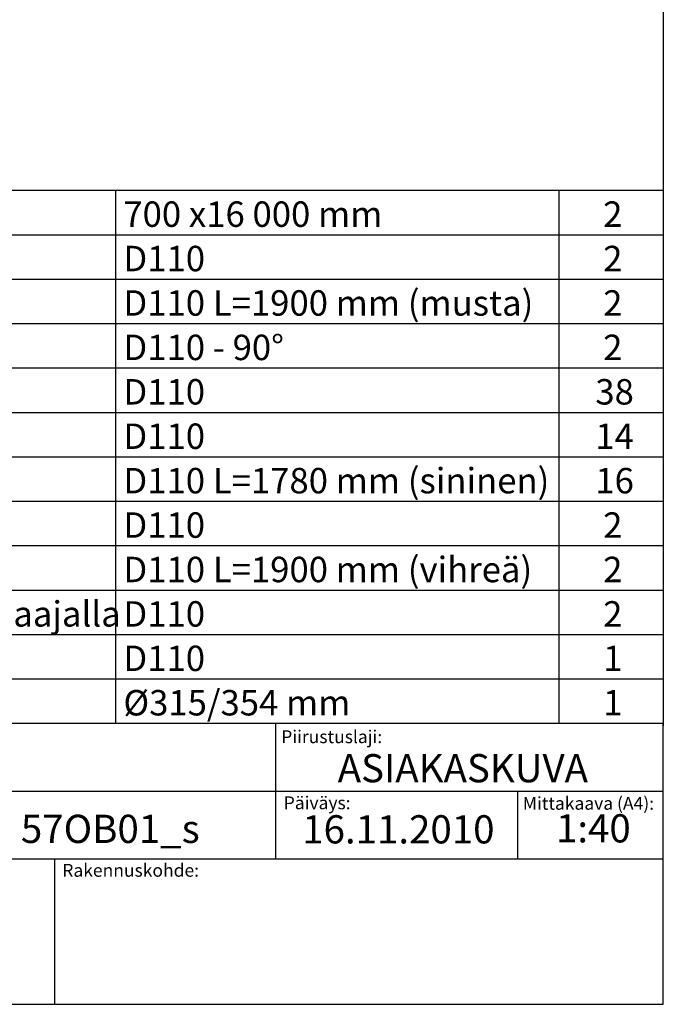
# Model space of a CAD drawing. Units: millimetres. Extents: x 0 to 14455, y 0 to 7967.
# Drawn here: x 11634 to 14290, y 0 to 4065 of the extents above; entities that cross this region are included whole.
import ezdxf

# ---------------------------------------------------------------- set-up
doc = ezdxf.new("R2010")
doc.units = ezdxf.units.MM
doc.header["$LTSCALE"] = 20
doc.layers.add('TEKSTI', color=5, linetype='Continuous')
doc.styles.add('SLDTEXTSTYLE0', font='TXT', dxfattribs={"width": 0.605})
doc.styles.add('SLDTEXTSTYLE1', font='TXT', dxfattribs={"width": 0.75})
doc.styles.add('WMF-Arial0', font='arial.ttf')

msp = doc.modelspace()

# ---------------------------------------------------------------- linework, layer by layer
at = {"ltscale": 40}
for p, q in [((14290.2, 7967), (14290.2, 1160)), ((12689.2, 1160), (12689.2, 600)), ((14290.2, 878.5), (9490.2, 878.5)), ((13687.9, 878.5), (13687.9, 600)), ((9490.2, 600), (14290.2, 600)), ((11778, 600), (11778, 0))]:
    msp.add_line(p, q, dxfattribs=at)
at = {"layer": 'TEKSTI'}
msp.add_line((9490.2, 1160), (14290.2, 1160), dxfattribs=at)
at = {"layer": 'TEKSTI', "ltscale": 40}
for p, q in [((14290.2, 0), (14290.2, 1160)), ((9490.2, 0), (14290.2, 0))]:
    msp.add_line(p, q, dxfattribs=at)
at = {"layer": 'TEKSTI'}
for points in [[(9490.2, 3360.4), (14290.2, 3360.4)], [(12029.5, 3360.4), (12029.5, 1160)], [(13858.7, 3360.4), (13858.7, 1160)], [(14290.2, 3349.7), (14290.2, 1149.2)], [(9490.2, 3177.1), (14290.2, 3177.1)], [(9490.2, 2993.7), (14290.2, 2993.7)], [(9490.2, 2810.3), (14290.2, 2810.3)], [(9490.2, 2627), (14290.2, 2627)], [(9490.2, 2443.6), (14290.2, 2443.6)], [(9490.2, 2260.2), (14290.2, 2260.2)], [(9490.2, 2076.9), (14290.2, 2076.9)], [(9490.2, 1893.5), (14290.2, 1893.5)], [(9490.2, 1710.1), (14290.2, 1710.1)], [(9490.2, 1526.7), (14290.2, 1526.7)], [(9490.2, 1343.4), (14290.2, 1343.4)], [(9490.2, 1160), (14290.2, 1160)]]:
    msp.add_lwpolyline(points, dxfattribs=at)

# ---------------------------------------------------------------- texts
at = {"layer": 'TEKSTI', "style": 'WMF-Arial0'}
for s, p in [('700 x16 000 mm', (12061.9, 3209.4)), ('2', (14042.1, 3209.4)), ('D110', (12061.9, 3026.1)), ('2', (14042.1, 3026.1)), ('D110 L=1900 mm (musta)', (12061.9, 2842.7)), ('2', (14042.1, 2842.7)), ('D110 - 90°', (12061.9, 2659.3)), ('2', (14042.1, 2659.3)), ('D110', (12061.9, 2476)), ('38', (14009.8, 2476)), ('D110', (12061.9, 2292.6)), ('14', (14009.8, 2292.6)), ('D110 L=1780 mm (sininen)', (12061.9, 2109.2)), ('16', (14009.8, 2109.2)), ('D110', (12061.9, 1925.8)), ('2', (14042.1, 1925.8)), ('D110 L=1900 mm (vihreä)', (12061.9, 1742.5)), ('2', (14042.1, 1742.5)), ('Lähtöyhde virtauksentasaajalla', (9954, 1559.1)), ('D110', (12061.9, 1559.1)), ('2', (14042.1, 1559.1)), ('D110', (12061.9, 1375.7)), ('1', (14042.1, 1375.7)), ('Ø315/354 mm', (12061.9, 1192.4)), ('1', (14042.1, 1192.4))]:
    msp.add_text(s, height=105, dxfattribs=at).set_placement(p)
at = {"layer": 'TEKSTI', "ltscale": 1600, "attachment_point": 1}
for s, insert, char_height, style in [('Piirustuslaji:', (12713.4, 1131), 52.917, 'SLDTEXTSTYLE0'), ('ASIAKASKUVA', (12946.4, 1032.9), 116.417, 'SLDTEXTSTYLE0'), ('Päiväys:', (12723.7, 858.1), 52.92, 'SLDTEXTSTYLE0'), ('Mittakaava (A4):', (13710.2, 856.2), 52.917, 'SLDTEXTSTYLE0'), ('57OB01_s', (11639.1, 782.5), 116.42, 'SLDTEXTSTYLE0'), ('16.11.2010', (12800.1, 780.5), 116.42, 'SLDTEXTSTYLE0'), ('1:40', (13847.3, 784.7), 116.42, 'SLDTEXTSTYLE0'), ('Rakennuskohde:', (11809.9, 579.6), 52.917, 'SLDTEXTSTYLE1')]:
    msp.add_mtext(s, dxfattribs=dict(at, insert=insert, char_height=char_height, style=style))

doc.saveas('drawing.dxf')
